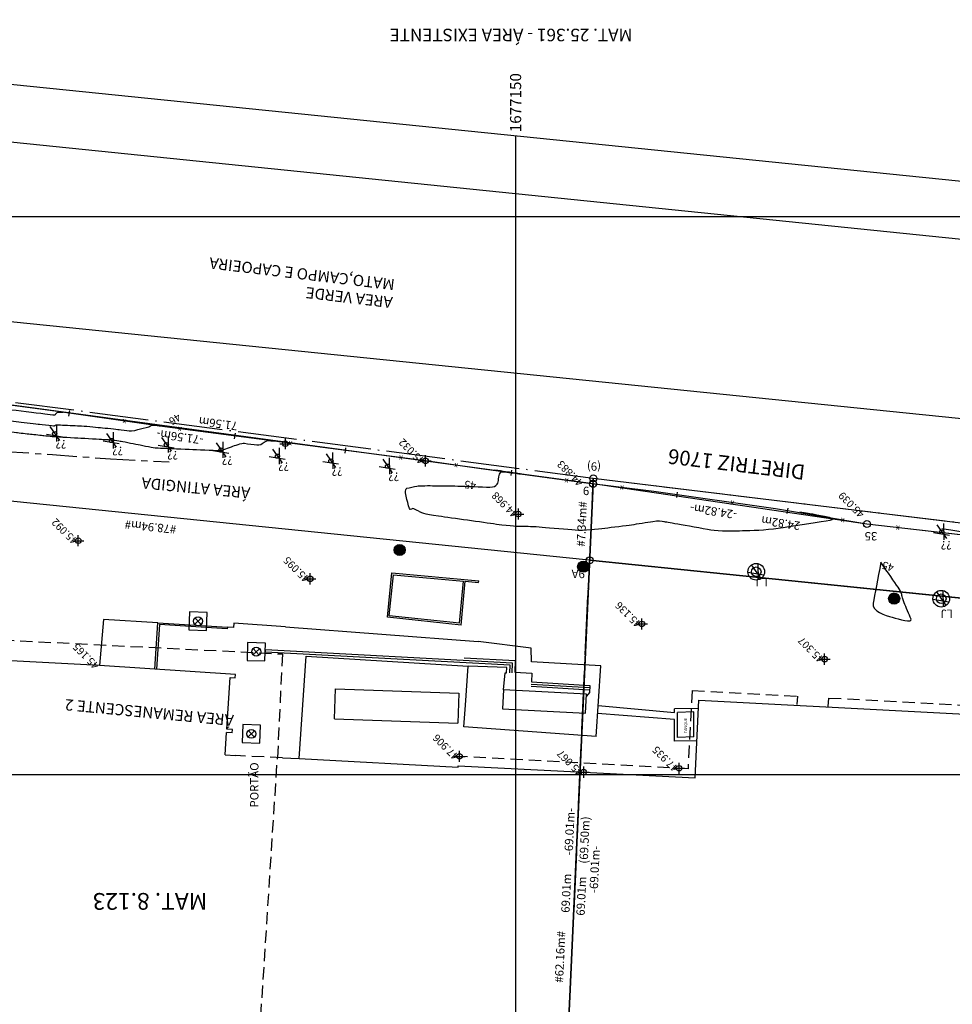
# Model space of a CAD drawing. Extents: x -1490161 to -1489581, y 1863859 to 1864539.
# Drawn here: x -1489894 to -1489811, y 1864329 to 1864418 of the extents above; entities that cross this region are included whole.
import ezdxf
from ezdxf.enums import TextEntityAlignment as Align

# ---------------------------------------------------------------- set-up
doc = ezdxf.new("R2010")
doc.units = 0
doc.header["$LTSCALE"] = 0.22
doc.header["$MEASUREMENT"] = 0
doc.header["$PDMODE"] = 34
doc.header["$PDSIZE"] = 0.5
for name, pattern in [('ACAD_ISO04W100', [30.5, 24, -3, 0.5, -3]), ('BORDA', [17.5, 5, -2.5, 5, -2.5, 0, -2.5]), ('DIVISA', [12.5, 5, -2.5, 0, -2.5, 0, -2.5]), ('MEIO-FIO', [17.5, 10, -2.5, 2.5, -2.5]), ('TRACEJADA', [7.5, 5, -2.5])]:
    doc.linetypes.add(name, pattern=pattern)
for name, color, linetype in [('ALVENARIA', 30, 'CONTINUOUS'), ('AR-ATI', 11, 'CONTINUOUS'), ('C-ESC', 1, 'CONTINUOUS'), ('C-EXI', 7, 'CONTINUOUS'), ('CALCADA', 8, 'BORDA'), ('CANALETA', 4, 'CONTINUOUS'), ('CURVAS', 15, 'CONTINUOUS'), ('DV-TELA', 4, 'CONTINUOUS'), ('ELETRICO', 1, 'CONTINUOUS'), ('GERAL', 16, 'CONTINUOUS'), ('INFRAESTRUTURA', 5, 'CONTINUOUS'), ('LEGENDA', 7, 'CONTINUOUS'), ('LOTES', 5, 'CONTINUOUS'), ('M-POL', 31, 'CONTINUOUS'), ('MATRICULA', 6, 'DIVISA'), ('MEDIDAS', 7, 'CONTINUOUS'), ('MEIO-FIO', 9, 'MEIO-FIO'), ('MURO', 32, 'CONTINUOUS'), ('OBS-TEXTOS', 2, 'CONTINUOUS'), ('PDDUA', 194, 'CONTINUOUS'), ('PONTOS-LOTES', 4, 'CONTINUOUS'), ('POSTES', 1, 'CONTINUOUS'), ('SELO-P02V2', 7, 'CONTINUOUS'), ('TELHADO', 142, 'CONTINUOUS'), ('TEXTO', 12, 'CONTINUOUS'), ('UTM', 7, 'CONTINUOUS'), ('VEGETACAO', 70, 'CONTINUOUS')]:
    doc.layers.add(name, color=color, linetype=linetype)
doc.styles.add('STANDART', font='ROMANT.SHX')

# ---------------------------------------------------------------- blocks, each defined once
blk = doc.blocks.new('POSTE')
at = {"layer": 'ELETRICO'}
for radius in [1, 0.85, 0.7, 0.55, 0.4, 0.25, 0.1]:
    blk.add_circle((0, 0), radius, dxfattribs=at)
blk = doc.blocks.new('ARVORE2')
at = {"layer": 'VEGETACAO'}
for p, q in [((1.08, -1.04), (-1.03, 1.09)), ((0.64, -1.36), (0.08, 1.5)), ((1.45, -0.39), (-1.44, -0.42))]:
    blk.add_line(p, q, dxfattribs=at)
for radius in [1.5, 0.85]:
    blk.add_circle((0, 0), radius, dxfattribs=at)
blk = doc.blocks.new('ARVORE0')
at = {"layer": 'VEGETACAO'}
for p, q in [((1.09, -1.01), (-1.02, 1.12)), ((0.64, -1.32), (0.09, 1.53)), ((1.45, -0.36), (-1.43, -0.39))]:
    blk.add_line(p, q, dxfattribs=at)
blk.add_circle((0, 0), 0.375, dxfattribs=at)
blk = doc.blocks.new('PV')
at = {"layer": 'INFRAESTRUTURA'}
for p, q in [((-2, 2), (-2, -2)), ((2, 2), (-2, 2)), ((-0.71, 0.71), (0.71, -0.71)), ((0.71, 0.71), (-0.71, -0.71)), ((2, -2), (2, 2)), ((-2, -2), (2, -2))]:
    blk.add_line(p, q, dxfattribs=at)
blk.add_circle((0, 0), 1, dxfattribs=at)
blk = doc.blocks.new('POSTE-G')
at = {"layer": 'ELETRICO'}
for radius in [0.5, 0.425, 0.35, 0.275, 0.2, 0.125, 0.05]:
    blk.add_circle((0, 0), radius, dxfattribs=at)

msp = doc.modelspace()

# ---------------------------------------------------------------- linework, layer by layer
at = {"layer": 'ALVENARIA', "linetype": 'Continuous'}
for p, q in [((-1489876.085, 1864351.794), (-1489875.952, 1864353.783)), ((-1489875.448, 1864353.749), (-1489875.952, 1864353.783)), ((-1489875.431, 1864354.066), (-1489875.931, 1864354.1)), ((-1489875.448, 1864353.749), (-1489875.431, 1864354.066)), ((-1489876.085, 1864351.794), (-1489875.136, 1864351.711))]:
    msp.add_line(p, q, dxfattribs=at)
at = {"layer": 'ALVENARIA', "color": 3, "linetype": 'TRACEJADA'}
msp.add_line((-1489870.945, 1864351.514), (-1489875.136, 1864351.711), dxfattribs=at)
at = {"layer": 'ALVENARIA', "linetype": 'Continuous'}
for points in [[(-1489882.389, 1864359.463), (-1489882.11, 1864363.621), (-1489875.875, 1864363.223), (-1489875.885, 1864363.074), (-1489881.971, 1864363.462), (-1489882.24, 1864359.453)], [(-1489875.931, 1864354.1), (-1489875.621, 1864358.718), (-1489875.178, 1864358.688), (-1489875.159, 1864358.978), (-1489887.337, 1864359.794), (-1489904.389, 1864360.679), (-1489904.397, 1864360.525), (-1489904.903, 1864360.55), (-1489905.443, 1864360.577), (-1489905.458, 1864360.277), (-1489904.918, 1864360.25), (-1489905.168, 1864355.602), (-1489905.685, 1864355.629), (-1489905.696, 1864355.33), (-1489905.184, 1864355.303), (-1489905.434, 1864350.641), (-1489905.941, 1864350.668), (-1489905.962, 1864350.36), (-1489905.45, 1864350.333)], [(-1489870.945, 1864351.514), (-1489869.426, 1864351.442), (-1489855.18, 1864350.682), (-1489855.174, 1864350.812), (-1489843.928, 1864350.233), (-1489833.939, 1864349.719), (-1489833.618, 1864356.689), (-1489793.237, 1864354.56), (-1489794.152, 1864337.032)]]:
    msp.add_lwpolyline(points, dxfattribs=at)
msp.add_lwpolyline([(-1489843.762, 1864355.518), (-1489843.663, 1864357.224), (-1489851.104, 1864357.609), (-1489851.203, 1864355.903)], close=True, dxfattribs=at)
at = {"layer": 'AR-ATI', "linetype": 'Continuous'}
for points in [[(-1489647.445, 1864344.306), (-1489671.631, 1864355.716), (-1489843.068, 1864376.561), (-1489843.401, 1864369.228), (-1489716.473, 1864356.281, -0.035072), (-1489647.445, 1864344.306)], [(-1489660.386, 1864347.317, 0.028422), (-1489716.473, 1864356.281), (-1489843.401, 1864369.228), (-1489846.215, 1864307.132), (-1489714.28, 1864302.978), (-1489712.713, 1864332.937), (-1489697.721, 1864332.465), (-1489699.288, 1864302.506), (-1489661.319, 1864301.017)]]:
    msp.add_lwpolyline(points, format="xyb", close=True, dxfattribs=at)
msp.add_circle((-1489843.401, 1864369.228), 0.309, dxfattribs=at)
at = {"layer": 'C-ESC', "linetype": 'Continuous'}
msp.add_circle((-1489843.068, 1864376.561), 0.312, dxfattribs=at)
at = {"layer": 'C-EXI', "linetype": 'Continuous'}
for centre in [(-1489843.09, 1864376.076), (-1489818.533, 1864372.469)]:
    msp.add_circle(centre, 0.312, dxfattribs=at)
at = {"layer": 'CALCADA', "linetype": 'Continuous'}
for p, q in [((-1489869.426, 1864351.442), (-1489868.805, 1864360.629)), ((-1489833.653, 1864355.941), (-1489835.772, 1864355.906))]:
    msp.add_line(p, q, dxfattribs=at)
for points in [[(-1489870.663, 1864363.267), (-1489875.296, 1864363.578), (-1489875.321, 1864363.188), (-1489875.875, 1864363.223)], [(-1489870.663, 1864363.267), (-1489853.397, 1864361.934)], [(-1489842.814, 1864353.43), (-1489842.389, 1864359.762), (-1489848.616, 1864360.132), (-1489848.632, 1864361.341), (-1489853.397, 1864361.934)], [(-1489868.805, 1864360.629), (-1489854.275, 1864359.737)], [(-1489854.643, 1864360.467), (-1489850.063, 1864360.23), (-1489850.116, 1864359.206), (-1489848.584, 1864359.118), (-1489848.599, 1864358.317), (-1489843.364, 1864358.004), (-1489843.413, 1864357.383), (-1489843.674, 1864357.04)], [(-1489854.529, 1864356.224), (-1489854.275, 1864359.737)], [(-1489851.113, 1864357.61), (-1489850.964, 1864359.123), (-1489850.853, 1864359.14), (-1489850.83, 1864359.61), (-1489854.275, 1864359.737)], [(-1489854.669, 1864354.288), (-1489854.529, 1864356.224)], [(-1489842.628, 1864356.214), (-1489835.775, 1864355.568)], [(-1489835.781, 1864354.938), (-1489842.676, 1864355.496)], [(-1489835.775, 1864355.568), (-1489835.772, 1864355.906)], [(-1489842.814, 1864353.43), (-1489854.669, 1864354.288)], [(-1489833.786, 1864353.043), (-1489835.798, 1864353.01), (-1489835.781, 1864354.938)]]:
    msp.add_lwpolyline(points, dxfattribs=at)
at = {"layer": 'CANALETA', "linetype": 'Continuous'}
for p, q in [((-1489872.456, 1864361), (-1489872.445, 1864361.199)), ((-1489850.515, 1864359.813), (-1489872.456, 1864361)), ((-1489850.304, 1864360.002), (-1489872.445, 1864361.199)), ((-1489850.552, 1864359.129), (-1489850.515, 1864359.813)), ((-1489850.352, 1864359.121), (-1489850.304, 1864360.002)), ((-1489843.383, 1864357.794), (-1489848.646, 1864358.099)), ((-1489843.395, 1864357.594), (-1489848.644, 1864357.899))]:
    msp.add_line(p, q, dxfattribs=at)
at = {"layer": 'CURVAS'}
for points, knots in [([(-1489937.116, 1864388.991), (-1489937.301, 1864388.988), (-1489937.486, 1864388.985), (-1489937.671, 1864388.982), (-1489937.143, 1864388.598), (-1489936.615, 1864388.214), (-1489936.088, 1864387.83), (-1489935.927, 1864387.684), (-1489935.767, 1864387.537), (-1489935.607, 1864387.391), (-1489935.489, 1864387.343), (-1489935.371, 1864387.296), (-1489935.254, 1864387.248), (-1489935.069, 1864387.184), (-1489934.884, 1864387.121), (-1489934.699, 1864387.057), (-1489934.586, 1864387.018), (-1489934.474, 1864386.98), (-1489934.362, 1864386.941), (-1489934.049, 1864386.949), (-1489933.736, 1864386.957), (-1489933.423, 1864386.965), (-1489932.301, 1864386.485), (-1489931.179, 1864386.005), (-1489930.057, 1864385.524), (-1489929.918, 1864385.406), (-1489929.78, 1864385.287), (-1489929.641, 1864385.168), (-1489928.863, 1864385.052), (-1489928.085, 1864384.936), (-1489927.307, 1864384.82), (-1489926.841, 1864384.713), (-1489926.375, 1864384.606), (-1489925.908, 1864384.499), (-1489925.846, 1864384.451), (-1489925.784, 1864384.403), (-1489925.722, 1864384.355), (-1489924.408, 1864384.114), (-1489923.094, 1864383.873), (-1489921.78, 1864383.632), (-1489921.555, 1864383.59), (-1489921.33, 1864383.548), (-1489921.106, 1864383.505), (-1489920.233, 1864383.369), (-1489919.36, 1864383.233), (-1489918.488, 1864383.096), (-1489918.394, 1864383.114), (-1489918.3, 1864383.131), (-1489918.206, 1864383.148), (-1489917.946, 1864383.079), (-1489917.687, 1864383.009), (-1489917.427, 1864382.94), (-1489916.357, 1864382.812), (-1489915.287, 1864382.684), (-1489914.217, 1864382.556), (-1489914.056, 1864382.548), (-1489913.895, 1864382.539), (-1489913.733, 1864382.53), (-1489912.915, 1864382.464), (-1489912.097, 1864382.398), (-1489911.278, 1864382.332), (-1489910.982, 1864382.291), (-1489910.686, 1864382.25), (-1489910.39, 1864382.21), (-1489909.399, 1864382.098), (-1489908.407, 1864381.986), (-1489907.416, 1864381.874), (-1489906.619, 1864381.704), (-1489905.823, 1864381.533), (-1489905.026, 1864381.362), (-1489904.828, 1864381.369), (-1489904.63, 1864381.375), (-1489904.433, 1864381.381), (-1489904.074, 1864381.332), (-1489903.716, 1864381.284), (-1489903.357, 1864381.235), (-1489902.123, 1864381.122), (-1489900.889, 1864381.01), (-1489899.655, 1864380.897), (-1489899.386, 1864380.914), (-1489899.116, 1864380.93), (-1489898.847, 1864380.947), (-1489897.882, 1864380.904), (-1489896.917, 1864380.862), (-1489895.953, 1864380.819), (-1489895.487, 1864380.763), (-1489895.021, 1864380.707), (-1489894.556, 1864380.651), (-1489893.872, 1864380.577), (-1489893.188, 1864380.503), (-1489892.504, 1864380.429), (-1489892.14, 1864380.391), (-1489891.775, 1864380.353), (-1489891.41, 1864380.315), (-1489890.003, 1864380.234), (-1489888.595, 1864380.153), (-1489887.188, 1864380.071), (-1489886.929, 1864380.059), (-1489886.671, 1864380.048), (-1489886.412, 1864380.036), (-1489886.358, 1864380.031), (-1489886.303, 1864380.025), (-1489886.249, 1864380.02), (-1489885.943, 1864379.977), (-1489885.638, 1864379.934), (-1489885.333, 1864379.89), (-1489884.368, 1864379.696), (-1489883.404, 1864379.503), (-1489882.439, 1864379.309), (-1489882.056, 1864379.291), (-1489881.673, 1864379.274), (-1489881.29, 1864379.256), (-1489879.741, 1864379.19), (-1489878.192, 1864379.124), (-1489876.644, 1864379.058), (-1489876.572, 1864379.054), (-1489876.499, 1864379.05), (-1489876.427, 1864379.046), (-1489875.821, 1864379.28), (-1489875.214, 1864379.513), (-1489874.607, 1864379.747), (-1489874.06, 1864379.672), (-1489873.512, 1864379.597), (-1489872.965, 1864379.522), (-1489872.765, 1864379.669), (-1489872.565, 1864379.816), (-1489872.365, 1864379.963), (-1489872.116, 1864379.951), (-1489871.867, 1864379.94), (-1489871.618, 1864379.928), (-1489871.356, 1864379.895), (-1489871.094, 1864379.863), (-1489870.832, 1864379.831)], [0, 0, 0, 0, 1, 1, 2, 2, 3, 3, 4, 4, 5, 5, 6, 6, 7, 7, 8, 8, 9, 9, 10, 10, 11, 11, 12, 12, 13, 13, 14, 14, 15, 15, 16, 16, 17, 17, 18, 18, 19, 19, 20, 20, 21, 21, 22, 22, 23, 23, 24, 24, 25, 25, 26, 26, 27, 27, 28, 28, 29, 29, 30, 30, 31, 31, 32, 32, 33, 33, 34, 34, 35, 35, 36, 36, 37, 37, 38, 38, 39, 39, 40, 40, 41, 41, 42, 42, 43, 43, 44, 44, 45, 45, 46, 46, 47, 47, 48, 48, 49, 49, 50, 50, 51, 51, 52, 52, 53, 53, 54, 54, 55, 55, 56, 56, 57, 57, 58, 58, 59, 59, 60, 60, 61, 61, 62, 62, 63, 63, 64, 64, 65, 66, 66, 66, 66]), ([(-1489931.948, 1864388.364), (-1489932.332, 1864388.357), (-1489932.717, 1864388.351), (-1489933.101, 1864388.345), (-1489933.124, 1864388.336), (-1489933.147, 1864388.327), (-1489933.17, 1864388.318), (-1489931.759, 1864387.714), (-1489930.347, 1864387.11), (-1489928.936, 1864386.506), (-1489928.719, 1864386.32), (-1489928.502, 1864386.134), (-1489928.286, 1864385.948), (-1489927.963, 1864385.9), (-1489927.64, 1864385.852), (-1489927.317, 1864385.804), (-1489926.438, 1864385.602), (-1489925.559, 1864385.401), (-1489924.68, 1864385.2), (-1489924.562, 1864385.109), (-1489924.445, 1864385.019), (-1489924.328, 1864384.928), (-1489923.479, 1864384.772), (-1489922.629, 1864384.617), (-1489921.78, 1864384.461), (-1489921.299, 1864384.37), (-1489920.818, 1864384.28), (-1489920.337, 1864384.189), (-1489919.738, 1864384.095), (-1489919.138, 1864384.002), (-1489918.539, 1864383.908), (-1489918.347, 1864383.944), (-1489918.156, 1864383.979), (-1489917.964, 1864384.015), (-1489917.433, 1864383.873), (-1489916.902, 1864383.73), (-1489916.37, 1864383.588), (-1489915.638, 1864383.501), (-1489914.906, 1864383.413), (-1489914.174, 1864383.326), (-1489913.815, 1864383.306), (-1489913.456, 1864383.287), (-1489913.097, 1864383.267), (-1489912.509, 1864383.22), (-1489911.92, 1864383.172), (-1489911.331, 1864383.125), (-1489910.663, 1864383.033), (-1489909.996, 1864382.941), (-1489909.328, 1864382.849), (-1489908.667, 1864382.775), (-1489908.005, 1864382.7), (-1489907.344, 1864382.625), (-1489906.812, 1864382.511), (-1489906.28, 1864382.398), (-1489905.748, 1864382.284), (-1489905.282, 1864382.298), (-1489904.815, 1864382.313), (-1489904.349, 1864382.328), (-1489903.503, 1864382.213), (-1489902.658, 1864382.098), (-1489901.812, 1864381.984), (-1489901.096, 1864381.918), (-1489900.379, 1864381.853), (-1489899.663, 1864381.787), (-1489899.056, 1864381.825), (-1489898.448, 1864381.862), (-1489897.841, 1864381.9), (-1489897.286, 1864381.875), (-1489896.732, 1864381.851), (-1489896.177, 1864381.826), (-1489895.116, 1864381.698), (-1489894.055, 1864381.57), (-1489892.993, 1864381.442), (-1489892.45, 1864381.384), (-1489891.907, 1864381.325), (-1489891.363, 1864381.266), (-1489891.329, 1864381.303), (-1489891.295, 1864381.34), (-1489891.261, 1864381.376), (-1489890.409, 1864381.337), (-1489889.557, 1864381.299), (-1489888.705, 1864381.26), (-1489887.744, 1864381.166), (-1489886.782, 1864381.072), (-1489885.821, 1864380.979), (-1489885.365, 1864380.914), (-1489884.909, 1864380.85), (-1489884.452, 1864380.785), (-1489883.922, 1864380.927), (-1489883.392, 1864381.068), (-1489882.862, 1864381.21), (-1489882.791, 1864381.256), (-1489882.721, 1864381.302), (-1489882.651, 1864381.348), (-1489882.183, 1864381.306), (-1489881.714, 1864381.265), (-1489881.246, 1864381.224)], [0, 0, 0, 0, 1, 1, 2, 2, 3, 3, 4, 4, 5, 5, 6, 6, 7, 7, 8, 8, 9, 9, 10, 10, 11, 11, 12, 12, 13, 13, 14, 14, 15, 15, 16, 16, 17, 17, 18, 18, 19, 19, 20, 20, 21, 21, 22, 22, 23, 23, 24, 24, 25, 25, 26, 26, 27, 27, 28, 28, 29, 29, 30, 30, 31, 31, 32, 32, 33, 33, 34, 34, 35, 35, 36, 36, 37, 37, 38, 38, 39, 39, 40, 40, 41, 41, 42, 42, 43, 43, 44, 44, 45, 45, 46, 46, 47, 48, 48, 48, 48]), ([(-1489890.616, 1864382.482), (-1489890.64, 1864382.484), (-1489890.663, 1864382.486), (-1489890.687, 1864382.488), (-1489890.703, 1864382.478), (-1489890.718, 1864382.468), (-1489890.734, 1864382.458), (-1489890.822, 1864382.466), (-1489890.91, 1864382.475), (-1489890.998, 1864382.483), (-1489891.041, 1864382.485), (-1489891.085, 1864382.487), (-1489891.129, 1864382.489), (-1489891.209, 1864382.402), (-1489891.29, 1864382.315), (-1489891.371, 1864382.228), (-1489891.391, 1864382.23), (-1489891.411, 1864382.232), (-1489891.431, 1864382.234), (-1489893.088, 1864382.434), (-1489894.745, 1864382.634), (-1489896.401, 1864382.834), (-1489896.546, 1864382.84), (-1489896.69, 1864382.847), (-1489896.835, 1864382.853), (-1489897.78, 1864382.794), (-1489898.725, 1864382.736), (-1489899.671, 1864382.678), (-1489899.869, 1864382.696), (-1489900.068, 1864382.714), (-1489900.267, 1864382.732), (-1489901.6, 1864382.913), (-1489902.932, 1864383.094), (-1489904.265, 1864383.274), (-1489905, 1864383.251), (-1489905.735, 1864383.228), (-1489906.47, 1864383.205), (-1489906.737, 1864383.262), (-1489907.004, 1864383.319), (-1489907.271, 1864383.376), (-1489907.603, 1864383.414), (-1489907.935, 1864383.451), (-1489908.267, 1864383.489), (-1489909.306, 1864383.632), (-1489910.345, 1864383.774), (-1489911.383, 1864383.917), (-1489911.743, 1864383.946), (-1489912.102, 1864383.975), (-1489912.461, 1864384.004), (-1489913.018, 1864384.035), (-1489913.574, 1864384.065), (-1489914.131, 1864384.096), (-1489914.525, 1864384.143), (-1489914.92, 1864384.19), (-1489915.314, 1864384.237), (-1489916.117, 1864384.452), (-1489916.919, 1864384.666), (-1489917.722, 1864384.881), (-1489918.011, 1864384.827), (-1489918.301, 1864384.774), (-1489918.59, 1864384.72), (-1489918.916, 1864384.771), (-1489919.242, 1864384.822), (-1489919.568, 1864384.873), (-1489920.305, 1864385.011), (-1489921.043, 1864385.15), (-1489921.78, 1864385.289), (-1489922.165, 1864385.36), (-1489922.55, 1864385.43), (-1489922.934, 1864385.501), (-1489923.107, 1864385.634), (-1489923.279, 1864385.767), (-1489923.451, 1864385.9), (-1489924.369, 1864386.11), (-1489925.287, 1864386.321), (-1489926.205, 1864386.531), (-1489926.715, 1864386.826), (-1489927.224, 1864387.122), (-1489927.734, 1864387.417), (-1489927.761, 1864387.441), (-1489927.788, 1864387.464), (-1489927.815, 1864387.487), (-1489927.859, 1864387.506), (-1489927.903, 1864387.524), (-1489927.947, 1864387.543), (-1489927.791, 1864387.604), (-1489927.635, 1864387.664), (-1489927.479, 1864387.725), (-1489927.246, 1864387.729), (-1489927.013, 1864387.733), (-1489926.78, 1864387.736)], [0, 0, 0, 0, 1, 1, 2, 2, 3, 3, 4, 4, 5, 5, 6, 6, 7, 7, 8, 8, 9, 9, 10, 10, 11, 11, 12, 12, 13, 13, 14, 14, 15, 15, 16, 16, 17, 17, 18, 18, 19, 19, 20, 20, 21, 21, 22, 22, 23, 23, 24, 24, 25, 25, 26, 26, 27, 27, 28, 28, 29, 29, 30, 30, 31, 31, 32, 32, 33, 33, 34, 34, 35, 35, 36, 36, 37, 37, 38, 38, 39, 39, 40, 40, 41, 41, 42, 42, 43, 43, 44, 45, 45, 45, 45]), ([(-1489811.81, 1864372.08), (-1489810.746, 1864371.9), (-1489809.682, 1864371.72), (-1489808.618, 1864371.541), (-1489807.451, 1864371.005), (-1489806.285, 1864370.47), (-1489805.444, 1864370.148), (-1489805.257, 1864370.08), (-1489805.064, 1864370.017), (-1489804.89, 1864369.837), (-1489804.647, 1864369.569), (-1489804.383, 1864369.281), (-1489804.136, 1864368.915), (-1489803.817, 1864368.581), (-1489803.489, 1864368.03), (-1489803.29, 1864367.538), (-1489803.306, 1864367.206), (-1489803.306, 1864366.926), (-1489803.202, 1864366.403), (-1489802.992, 1864365.826), (-1489802.696, 1864365.145), (-1489802.711, 1864364.294), (-1489801.44, 1864363.061), (-1489800.168, 1864361.828), (-1489798.897, 1864360.595), (-1489798.857, 1864360.518), (-1489798.816, 1864360.441), (-1489798.776, 1864360.364), (-1489798.642, 1864360.197), (-1489798.509, 1864360.031), (-1489798.376, 1864359.865), (-1489798.103, 1864359.549), (-1489797.831, 1864359.233), (-1489797.559, 1864358.917), (-1489796.71, 1864358.838), (-1489795.861, 1864358.759), (-1489795.012, 1864358.68), (-1489794.634, 1864358.629), (-1489794.255, 1864358.578), (-1489793.876, 1864358.527), (-1489793.235, 1864358.464), (-1489792.594, 1864358.401), (-1489791.954, 1864358.337), (-1489791.564, 1864358.291), (-1489791.175, 1864358.245), (-1489790.785, 1864358.199), (-1489790.156, 1864358.071), (-1489789.526, 1864357.942), (-1489788.897, 1864357.814), (-1489788.574, 1864357.745), (-1489788.252, 1864357.676), (-1489787.93, 1864357.607), (-1489787.813, 1864357.396), (-1489787.695, 1864357.184), (-1489787.578, 1864356.973), (-1489787.454, 1864356.82), (-1489787.33, 1864356.667), (-1489787.206, 1864356.514), (-1489787.202, 1864356.204), (-1489787.197, 1864355.894), (-1489787.192, 1864355.584), (-1489787.134, 1864355.015), (-1489787.075, 1864354.447), (-1489787.016, 1864353.878), (-1489786.957, 1864353.227), (-1489786.899, 1864352.576), (-1489786.84, 1864351.926), (-1489786.763, 1864351.502), (-1489786.687, 1864351.078), (-1489786.61, 1864350.654), (-1489786.567, 1864350.142), (-1489786.523, 1864349.63), (-1489786.48, 1864349.117), (-1489786.429, 1864348.553), (-1489786.379, 1864347.988), (-1489786.328, 1864347.424), (-1489786.344, 1864347.149), (-1489786.361, 1864346.874), (-1489786.377, 1864346.599), (-1489785.927, 1864346.44), (-1489785.476, 1864346.281), (-1489785.026, 1864346.122), (-1489784.057, 1864345.633), (-1489783.088, 1864345.144), (-1489782.119, 1864344.655), (-1489781.744, 1864344.262), (-1489781.37, 1864343.869), (-1489780.995, 1864343.476), (-1489780.961, 1864342.671), (-1489780.926, 1864341.866), (-1489780.892, 1864341.061), (-1489780.883, 1864340.541), (-1489780.874, 1864340.022), (-1489780.864, 1864339.503), (-1489780.904, 1864338.308), (-1489780.944, 1864337.114), (-1489780.984, 1864335.919), (-1489780.942, 1864334.998), (-1489780.901, 1864334.078), (-1489780.86, 1864333.158), (-1489780.839, 1864332.483), (-1489780.819, 1864331.808), (-1489780.798, 1864331.134), (-1489780.889, 1864331.025), (-1489780.979, 1864330.917), (-1489781.069, 1864330.809), (-1489781.117, 1864330.347), (-1489781.164, 1864329.885), (-1489781.212, 1864329.423), (-1489781.246, 1864328.263), (-1489781.28, 1864327.102), (-1489781.314, 1864325.942), (-1489781.334, 1864324.898), (-1489781.354, 1864323.854), (-1489781.373, 1864322.81), (-1489781.168, 1864322.255), (-1489780.962, 1864321.7), (-1489780.756, 1864321.146), (-1489780.746, 1864321.099), (-1489780.736, 1864321.052), (-1489780.727, 1864321.005), (-1489780.727, 1864320.974), (-1489780.728, 1864320.943), (-1489780.729, 1864320.911), (-1489780.729, 1864320.814), (-1489780.747, 1864320.706), (-1489780.766, 1864320.597), (-1489780.784, 1864320.489), (-1489781.033, 1864318.969), (-1489781.281, 1864317.449), (-1489781.53, 1864315.929), (-1489781.549, 1864315.233), (-1489781.568, 1864314.536), (-1489781.587, 1864313.839), (-1489781.696, 1864312.876), (-1489781.805, 1864311.912), (-1489781.914, 1864310.949), (-1489781.901, 1864310.469), (-1489781.887, 1864309.988), (-1489781.874, 1864309.508), (-1489781.898, 1864309.207), (-1489781.922, 1864308.906), (-1489781.947, 1864308.605), (-1489782.075, 1864308.305), (-1489782.202, 1864308.005), (-1489782.33, 1864307.705), (-1489782.391, 1864307.612), (-1489782.452, 1864307.52), (-1489782.513, 1864307.427), (-1489782.729, 1864307.251), (-1489782.945, 1864307.074), (-1489783.161, 1864306.898), (-1489783.658, 1864306.643), (-1489784.156, 1864306.388), (-1489784.653, 1864306.133), (-1489784.808, 1864305.726), (-1489784.963, 1864305.319), (-1489785.118, 1864304.913), (-1489785.179, 1864304.106), (-1489785.24, 1864303.3), (-1489785.301, 1864302.494), (-1489785.239, 1864301.928), (-1489785.178, 1864301.362), (-1489785.116, 1864300.796), (-1489784.954, 1864299.836), (-1489784.792, 1864298.876), (-1489784.631, 1864297.916), (-1489784.303, 1864297.427), (-1489783.976, 1864296.937), (-1489783.648, 1864296.448), (-1489783.474, 1864296.327), (-1489783.299, 1864296.206), (-1489783.125, 1864296.085), (-1489782.593, 1864296.017), (-1489782.062, 1864295.949), (-1489781.53, 1864295.881), (-1489781.809, 1864293.505), (-1489782.088, 1864291.129), (-1489782.367, 1864288.753)], [0, 0, 0, 0, 1, 1, 2, 2, 3, 3, 4, 4, 5, 5, 6, 6, 7, 7, 8, 8, 9, 9, 10, 10, 11, 11, 12, 12, 13, 13, 14, 14, 15, 15, 16, 16, 17, 17, 18, 18, 19, 19, 20, 20, 21, 21, 22, 22, 23, 23, 24, 24, 25, 25, 26, 26, 27, 27, 28, 28, 29, 29, 30, 30, 31, 31, 32, 32, 33, 33, 34, 34, 35, 35, 36, 36, 37, 37, 38, 38, 39, 39, 40, 40, 41, 41, 42, 42, 43, 43, 44, 44, 45, 45, 46, 46, 47, 47, 48, 48, 49, 49, 50, 50, 51, 51, 52, 52, 53, 53, 54, 54, 55, 55, 56, 56, 57, 57, 58, 58, 59, 59, 60, 60, 61, 61, 62, 62, 63, 63, 64, 64, 65, 65, 66, 66, 67, 67, 68, 68, 69, 69, 70, 70, 71, 71, 72, 72, 73, 73, 74, 74, 75, 75, 76, 76, 77, 77, 78, 78, 79, 79, 80, 80, 81, 81, 82, 82, 83, 83, 84, 84, 85, 85, 86, 86, 87, 87, 88, 89, 89, 89, 89])]:
    msp.add_open_spline(points, degree=3, knots=knots, dxfattribs=at)
at = {"layer": 'CURVAS', "color": 200}
for points, knots in [([(-1489824.553, 1864373.579), (-1489824.037, 1864373.491), (-1489823.521, 1864373.404), (-1489823.005, 1864373.317), (-1489822.373, 1864373.178), (-1489821.74, 1864373.038), (-1489821.108, 1864372.898), (-1489823.263, 1864372.567), (-1489825.419, 1864372.237), (-1489827.574, 1864371.906), (-1489828.977, 1864371.871), (-1489830.38, 1864371.836), (-1489831.783, 1864371.802), (-1489833.27, 1864372.065), (-1489834.757, 1864372.328), (-1489836.244, 1864372.591), (-1489836.579, 1864372.647), (-1489836.915, 1864372.704), (-1489837.25, 1864372.76), (-1489838.208, 1864372.61), (-1489839.167, 1864372.46), (-1489840.125, 1864372.31), (-1489841.396, 1864372.157), (-1489842.666, 1864372.003), (-1489843.937, 1864371.85), (-1489845.424, 1864371.979), (-1489846.912, 1864372.109), (-1489848.399, 1864372.238), (-1489849.079, 1864372.247), (-1489849.76, 1864372.255), (-1489850.44, 1864372.264), (-1489853.043, 1864372.628), (-1489855.646, 1864372.993), (-1489858.25, 1864373.357), (-1489858.565, 1864373.529), (-1489858.881, 1864373.701), (-1489859.196, 1864373.873), (-1489859.311, 1864373.831), (-1489859.426, 1864373.79), (-1489859.541, 1864373.748), (-1489859.697, 1864374.374), (-1489859.853, 1864374.999), (-1489860.009, 1864375.624), (-1489859.559, 1864375.723), (-1489859.108, 1864375.823), (-1489858.657, 1864375.922), (-1489857.742, 1864375.914), (-1489856.827, 1864375.907), (-1489855.911, 1864375.899), (-1489854.488, 1864375.852), (-1489853.064, 1864375.805), (-1489851.64, 1864375.758), (-1489851.59, 1864376.242), (-1489851.54, 1864376.726), (-1489851.49, 1864377.21), (-1489850.797, 1864377.12), (-1489850.103, 1864377.03), (-1489849.41, 1864376.94), (-1489850.251, 1864377.063), (-1489851.091, 1864377.186), (-1489851.932, 1864377.31)], [0, 0, 0, 0, 1, 1, 2, 2, 3, 3, 4, 4, 5, 5, 6, 6, 7, 7, 8, 8, 9, 9, 10, 10, 11, 11, 12, 12, 13, 13, 14, 14, 15, 15, 16, 16, 17, 17, 18, 18, 19, 19, 20, 20, 21, 21, 22, 22, 23, 23, 24, 24, 25, 25, 26, 26, 27, 27, 28, 28, 29, 30, 30, 30, 30]), ([(-1489817.28, 1864369.044), (-1489817.28, 1864369.044), (-1489816.665, 1864368.15), (-1489816.049, 1864367.256), (-1489815.434, 1864366.363), (-1489815.406, 1864366.172), (-1489815.378, 1864365.982), (-1489815.349, 1864365.791), (-1489815.041, 1864365.058), (-1489814.732, 1864364.325), (-1489814.424, 1864363.592), (-1489815.651, 1864363.943), (-1489816.878, 1864364.293), (-1489818.105, 1864364.643), (-1489817.83, 1864366.11), (-1489817.555, 1864367.577), (-1489817.28, 1864369.044)], [0, 0, 0, 0, 0, 1, 1, 2, 2, 3, 3, 4, 4, 5, 5, 6, 6, 7, 7, 7, 7])]:
    msp.add_open_spline(points, degree=3, knots=knots, dxfattribs=at)
at = {"layer": 'CURVAS', "linetype": 'Continuous'}
for p in [(-1489870.678, 1864379.673, 45.386), (-1489858.117, 1864378.142, 45.032), (-1489849.787, 1864373.365, 44.968), (-1489889.246, 1864370.979, 45.092), (-1489868.457, 1864367.565, 45.095), (-1489838.709, 1864363.52, 45.136), (-1489822.321, 1864360.364, 45.307), (-1489855.065, 1864351.649, 47.906), (-1489835.374, 1864350.578, 47.935), (-1489843.928, 1864350.233, 45.067)]:
    msp.add_point(p, dxfattribs=at)
at = {"layer": 'DV-TELA', "linetype": 'Continuous'}
for p, q in [((-1489890.089, 1864382.15), (-1489890.018, 1864382.645)), ((-1489875.225, 1864380.114), (-1489875.16, 1864380.61)), ((-1489865.308, 1864378.823), (-1489865.244, 1864379.318)), ((-1489850.445, 1864376.816), (-1489850.378, 1864377.311)), ((-1489835.578, 1864374.84), (-1489835.507, 1864375.335)), ((-1489825.687, 1864373.408), (-1489825.605, 1864373.901))]:
    msp.add_line(p, q, dxfattribs=at)
at = {"layer": 'GERAL', "linetype": 'Continuous'}
for p, q in [((-1489835.507, 1864353.339), (-1489835.506, 1864355.583)), ((-1489834.045, 1864355.632), (-1489835.506, 1864355.583)), ((-1489834.046, 1864353.388), (-1489834.045, 1864355.632)), ((-1489834.046, 1864353.388), (-1489835.507, 1864353.339))]:
    msp.add_line(p, q, dxfattribs=at)
msp.add_lwpolyline([(-1489882.11, 1864363.621), (-1489886.995, 1864363.93), (-1489887.337, 1864359.794)], dxfattribs=at)
at = {"layer": 'LOTES', "linetype": 'Continuous'}
for p, q in [((-1489891.121, 1864382.549), (-1489899.426, 1864383.683)), ((-1489881.493, 1864381.183), (-1489891.121, 1864382.549)), ((-1489865.954, 1864379.158), (-1489881.493, 1864381.183)), ((-1489858.117, 1864378.142), (-1489865.954, 1864379.158)), ((-1489852.913, 1864377.403), (-1489858.117, 1864378.142)), ((-1489843.917, 1864376.18), (-1489852.913, 1864377.403)), ((-1489837.627, 1864375.383), (-1489843.917, 1864376.18)), ((-1489826.719, 1864373.833), (-1489837.627, 1864375.383)), ((-1489818.533, 1864372.469), (-1489826.719, 1864373.833)), ((-1489803.447, 1864370.724), (-1489818.533, 1864372.469))]:
    msp.add_line(p, q, dxfattribs=at)
at = {"layer": 'M-POL', "linetype": 'Continuous'}
for points in [[(-1489961.617, 1864281.515), (-1489951.619, 1864281.328), (-1489950.114, 1864311.291), (-1489910.121, 1864310.545), (-1489911.626, 1864280.582), (-1489907.626, 1864280.508), (-1489906.122, 1864310.47), (-1489846.215, 1864307.132), (-1489843.09, 1864376.076), (-1489914.009, 1864385.662), (-1489956.101, 1864391.377), (-1489958.379, 1864344.321), (-1489959.813, 1864311.981)], [(-1489846.215, 1864307.132), (-1489714.28, 1864302.978), (-1489712.713, 1864332.937), (-1489697.721, 1864332.465), (-1489698.834, 1864302.489), (-1489639.334, 1864300.154), (-1489646.036, 1864343.641), (-1489671.495, 1864355.652), (-1489778.134, 1864367.855), (-1489818.533, 1864372.469), (-1489843.09, 1864376.076)]]:
    msp.add_lwpolyline(points, close=True, dxfattribs=at)
for centre in [(-1489843.09, 1864376.076), (-1489818.533, 1864372.469)]:
    msp.add_circle(centre, 0.312, dxfattribs=at)
at = {"layer": 'MATRICULA', "linetype": 'ACAD_ISO04W100'}
for points in [[(-1489950.114, 1864311.291), (-1489950.114, 1864311.291), (-1489910.121, 1864310.545), (-1489911.626, 1864280.582), (-1489907.626, 1864280.508), (-1489906.122, 1864310.47), (-1489846.215, 1864307.132), (-1489843.068, 1864376.561), (-1489956.101, 1864391.377), (-1489961.617, 1864281.515), (-1489951.619, 1864281.328)], [(-1489961.617, 1864281.515), (-1489951.619, 1864281.328), (-1489950.114, 1864311.291), (-1489910.121, 1864310.545), (-1489911.626, 1864280.582), (-1489907.626, 1864280.508), (-1489906.122, 1864310.47), (-1489846.215, 1864307.132), (-1489843.068, 1864376.561), (-1489956.101, 1864391.377)], [(-1489846.215, 1864307.132), (-1489714.28, 1864302.978), (-1489712.713, 1864332.937), (-1489697.721, 1864332.465), (-1489699.288, 1864302.506), (-1489639.334, 1864300.154), (-1489646.036, 1864343.641), (-1489671.631, 1864355.716), (-1489843.068, 1864376.561)], [(-1489846.215, 1864307.132), (-1489714.28, 1864302.978), (-1489712.713, 1864332.937), (-1489697.721, 1864332.465), (-1489699.288, 1864302.506), (-1489639.334, 1864300.154), (-1489646.036, 1864343.641), (-1489671.631, 1864355.716), (-1489843.068, 1864376.561)]]:
    msp.add_lwpolyline(points, close=True, dxfattribs=at)
at = {"layer": 'MEIO-FIO', "linetype": 'MEIO-FIO'}
msp.add_lwpolyline([(-1489930.177, 1864374.044), (-1489932.868, 1864374.258), (-1489932.429, 1864379.573), (-1489932.042, 1864383.785), (-1489919.185, 1864381.191), (-1489914.239, 1864380.503), (-1489911.581, 1864380.151), (-1489907.668, 1864379.864), (-1489899.123, 1864379.237), (-1489895.869, 1864378.988), (-1489891.569, 1864378.701), (-1489886.348, 1864378.319), (-1489881.085, 1864378.047)], dxfattribs=at)
at = {"layer": 'MURO', "linetype": 'Continuous'}
for p, q in [((-1489861.516, 1864364.116), (-1489861.12, 1864368.085)), ((-1489861.363, 1864364.241), (-1489860.995, 1864367.933)), ((-1489861.12, 1864368.085), (-1489853.335, 1864367.375)), ((-1489860.995, 1864367.933), (-1489854.706, 1864367.36)), ((-1489855.051, 1864363.573), (-1489854.706, 1864367.36)), ((-1489854.924, 1864363.418), (-1489854.566, 1864367.347)), ((-1489854.566, 1864367.347), (-1489853.348, 1864367.236)), ((-1489853.348, 1864367.236), (-1489853.335, 1864367.375)), ((-1489854.924, 1864363.418), (-1489861.516, 1864364.116)), ((-1489855.051, 1864363.573), (-1489861.363, 1864364.241)), ((-1489866.278, 1864355.022), (-1489866.185, 1864357.695)), ((-1489866.185, 1864357.695), (-1489855.118, 1864357.306)), ((-1489855.118, 1864357.306), (-1489855.212, 1864354.634)), ((-1489866.278, 1864355.022), (-1489855.212, 1864354.634))]:
    msp.add_line(p, q, dxfattribs=at)
at = {"layer": 'PDDUA', "linetype": 'Continuous'}
for p, q in [((-1489608.227, 1864377.405), (-1490016.159, 1864419.017)), ((-1489608.227, 1864345.239), (-1490016.159, 1864386.851))]:
    msp.add_line(p, q, dxfattribs=at)
at = {"layer": 'PDDUA', "color": 15, "linetype": 'Continuous'}
msp.add_line((-1489608.227, 1864361.322), (-1490016.159, 1864402.934), dxfattribs=at)
at = {"layer": 'SELO-P02V2', "linetype": 'Continuous'}
msp.add_line((-1489608.227, 1864382.588), (-1490016.159, 1864424.199), dxfattribs=at)
at = {"layer": 'TELHADO', "linetype": 'TRACEJADA'}
msp.add_line((-1489873.615, 1864316.832), (-1489871.385, 1864351.535), dxfattribs=at)
for points in [[(-1489909.28, 1864362.748), (-1489870.947, 1864360.828), (-1489871.385, 1864351.535)], [(-1489834.189, 1864357.552), (-1489834.571, 1864350.535), (-1489855.065, 1864351.649)], [(-1489834.189, 1864357.552), (-1489824.764, 1864357.05), (-1489824.823, 1864356.302)], [(-1489822.004, 1864356.106), (-1489821.932, 1864356.878), (-1489804.831, 1864355.966), (-1489804.873, 1864355.174)]]:
    msp.add_lwpolyline(points, dxfattribs=at)
at = {"layer": 'UTM', "color": 15, "linetype": 'Continuous'}
for p, q in [((-1489850, 1864229.81), (-1489850, 1864407.25)), ((-1489778.929, 1864400), (-1490016.159, 1864400)), ((-1489608.227, 1864350), (-1490016.159, 1864350))]:
    msp.add_line(p, q, dxfattribs=at)

# ---------------------------------------------------------------- block references
at = {"layer": 'ELETRICO', "linetype": 'Continuous', "xscale": 0.4000000000000801, "yscale": 0.4000000000232831, "zscale": 0.4, "rotation": 349.9999999876679}
for p in [(-1489860.433, 1864370.145), (-1489843.972, 1864368.644), (-1489816.09, 1864365.793)]:
    msp.add_blockref('POSTE', p, dxfattribs=at)
at = {"layer": 'INFRAESTRUTURA', "linetype": 'Continuous', "xscale": 0.4000000000242842, "yscale": 0.4000000000232831, "zscale": 0.4, "rotation": 357.9999999598642}
for p in [(-1489878.507, 1864363.761), (-1489873.287, 1864361.024), (-1489873.731, 1864353.664)]:
    msp.add_blockref('PV', p, dxfattribs=at)
at = {"layer": 'POSTES', "linetype": 'Continuous', "rotation": 90}
for p in [(-1489860.433, 1864370.145), (-1489843.972, 1864368.644), (-1489816.09, 1864365.793)]:
    msp.add_blockref('POSTE-G', p, dxfattribs=at)
at = {"layer": 'VEGETACAO', "linetype": 'Continuous', "xscale": 0.4999999999942156, "yscale": 0.5, "zscale": 0.5, "rotation": 350.000000001095}
for name, p in [('ARVORE0', (-1489891.357, 1864380.568)), ('ARVORE0', (-1489886.274, 1864379.962)), ('ARVORE0', (-1489881.345, 1864379.585)), ('ARVORE0', (-1489876.443, 1864379.103)), ('ARVORE0', (-1489871.39, 1864378.558)), ('ARVORE0', (-1489866.593, 1864378.128)), ('ARVORE0', (-1489861.517, 1864377.655)), ('ARVORE0', (-1489811.817, 1864371.762)), ('ARVORE2', (-1489828.454, 1864368.197)), ('ARVORE2', (-1489811.864, 1864365.78))]:
    msp.add_blockref(name, p, dxfattribs=at)

# ---------------------------------------------------------------- texts
at = {"layer": 'AR-ATI', "linetype": 'Continuous', "style": 'STANDART'}
for s, height, rotation, p in [('ÁREA ATINGIDA', 1, 174.61406, (-1489878.691, 1864375.835)), ('#7.34m#', 0.75, 87.40491, (-1489844.003, 1864372.475)), ('#78.94m#', 0.75, 174.17567, (-1489882.762, 1864372.301)), ('ÁREA REMANESCENTE 2', 1, 174.61406, (-1489882.858, 1864355.705)), ('#62.16m#', 0.75, 87.40491, (-1489845.951, 1864333.676))]:
    msp.add_text(s, height=height, rotation=rotation, dxfattribs=at).set_placement(p, align=Align.MIDDLE)
at = {"layer": 'C-ESC', "linetype": 'Continuous', "style": 'STANDART'}
msp.add_text('(69.50m)', height=0.759, rotation=87.40491, dxfattribs=at).set_placement((-1489843.752, 1864344.146), align=Align.MIDDLE)
at = {"layer": 'CURVAS', "style": 'STANDART'}
for s, rotation, p in [('46', 213.14404, (-1489880.331, 1864382.443)), ('45', 172.61882, (-1489853.548, 1864376.243)), ('45', 164.07409, (-1489816.053, 1864368.857))]:
    msp.add_text(s, height=0.684, rotation=rotation, dxfattribs=at).set_placement(p)
at = {"layer": 'CURVAS', "linetype": 'Continuous', "style": 'STANDART'}
for s, p in [('45.032', (-1489858.117, 1864378.21, 45.032)), ('44.883', (-1489843.917, 1864376.248, 44.883)), ('44.968', (-1489849.787, 1864373.433, 44.968)), ('45.039', (-1489818.697, 1864373.436, 45.039)), ('45.092', (-1489889.246, 1864371.047, 45.092)), ('45.095', (-1489868.457, 1864367.633, 45.095)), ('45.136', (-1489838.709, 1864363.588, 45.136)), ('45.307', (-1489822.321, 1864360.432, 45.307)), ('45.165', (-1489887.337, 1864359.862, 45.165)), ('47.906', (-1489855.065, 1864351.717, 47.906)), ('47.935', (-1489835.374, 1864350.646, 47.935)), ('45.067', (-1489843.928, 1864350.301, 45.067))]:
    msp.add_text(s, height=0.675, rotation=134.95444, dxfattribs=at).set_placement(p)
at = {"layer": 'DV-TELA', "linetype": 'Continuous', "style": 'STANDART'}
for rotation, p in [(171.92489, (-1489885.103, 1864381.696)), (172.57521, (-1489880.151, 1864381.008)), (172.57521, (-1489870.234, 1864379.716)), (172.61329, (-1489860.318, 1864378.428)), (171.91769, (-1489855.364, 1864377.751)), (172.25814, (-1489845.457, 1864376.39)), (172.77859, (-1489840.499, 1864375.747)), (171.91255, (-1489830.592, 1864374.384)), (170.53995, (-1489820.714, 1864372.833)), (173.40191, (-1489815.762, 1864372.149))]:
    msp.add_text('x', height=0.5, rotation=rotation, dxfattribs=at).set_placement(p, align=Align.MIDDLE)
at = {"layer": 'LEGENDA', "color": 9, "linetype": 'Continuous', "style": 'STANDART'}
msp.add_text('MAT. 25.361 - ÁREA EXISTENTE', height=1.125, rotation=180, dxfattribs=at).set_placement((-1489850.442, 1864416.872), align=Align.CENTER)
at = {"layer": 'M-POL', "linetype": 'Continuous', "style": 'STANDART'}
for s, rotation, p in [('-71.56m-', 172.30146, (-1489880.129, 1864380.369)), ('-24.82m-', 171.64578, (-1489832.276, 1864373.7)), ('-69.01m-', 87.40491, (-1489845.095, 1864344.905)), ('-69.01m-', 87.40491, (-1489842.849, 1864341.517))]:
    msp.add_text(s, height=0.756, rotation=rotation, dxfattribs=at).set_placement(p, align=Align.MIDDLE)
at = {"layer": 'MATRICULA', "color": 3, "linetype": 'ACAD_ISO04W100', "style": 'STANDART'}
msp.add_text('MAT. 8.123', height=1.5, rotation=180, dxfattribs=at).set_placement((-1489882.821, 1864338.84), align=Align.MIDDLE)
at = {"layer": 'MEDIDAS', "linetype": 'Continuous', "style": 'STANDART'}
for s, rotation, p in [('71.56m', 172.30146, (-1489876.694, 1864381.564)), ('24.82m', 171.64578, (-1489826.251, 1864372.648)), ('69.01m', 87.40491, (-1489845.401, 1864339.375)), ('69.01m', 87.40491, (-1489844.045, 1864339.117))]:
    msp.add_text(s, height=0.7508, rotation=rotation, dxfattribs=at).set_placement(p, align=Align.MIDDLE)
at = {"layer": 'OBS-TEXTOS', "linetype": 'Continuous', "style": 'STANDART'}
for s, height, rotation, p in [('MATO,CAMPO E CAPOEIRA', 1, 173.28598, (-1489860.824, 1864394.421)), ('AREA VERDE ', 1, 173.28598, (-1489861.013, 1864392.813)), ('TANQUE', 0.25, 90, (-1489834.654, 1864353.727)), ('PORTÃO', 0.75, 90, (-1489873.087, 1864347.059))]:
    msp.add_text(s, height=height, rotation=rotation, dxfattribs=at).set_placement(p)
at = {"layer": 'PONTOS-LOTES', "linetype": 'Continuous', "style": 'STANDART'}
for s, p in [('(9)', (-1489843.007, 1864377.725)), ('9', (-1489843.714, 1864375.542)), ('35', (-1489818.172, 1864371.473)), ('9A', (-1489844.42, 1864368.096))]:
    msp.add_text(s, height=0.75, rotation=180, dxfattribs=at).set_placement(p, align=Align.MIDDLE)
at = {"layer": 'TEXTO', "linetype": 'Continuous', "style": 'STANDART'}
msp.add_text('DIRETRIZ 1706', height=1.334, rotation=173.17865, dxfattribs=at).set_placement((-1489830.201, 1864377.998), align=Align.MIDDLE)
at = {"layer": 'UTM', "linetype": 'Continuous', "style": 'STANDART'}
msp.add_text('1677150', height=1, rotation=90, dxfattribs=at).set_placement((-1489849.534, 1864407.593))
at = {"layer": 'VEGETACAO', "linetype": 'Continuous', "style": 'STANDART'}
for s, p in [('??', (-1489890.315, 1864380.004)), ('??', (-1489885.232, 1864379.398)), ('??', (-1489880.303, 1864379.021)), ('??', (-1489875.401, 1864378.539)), ('??', (-1489870.348, 1864377.994)), ('??', (-1489865.551, 1864377.564)), ('??', (-1489860.475, 1864377.091)), ('??', (-1489810.938, 1864370.953)), ('LJ', (-1489827.412, 1864367.633)), ('LJ', (-1489810.822, 1864364.807))]:
    msp.add_text(s, height=0.75, rotation=180, dxfattribs=at).set_placement(p)

doc.saveas('drawing.dxf')
